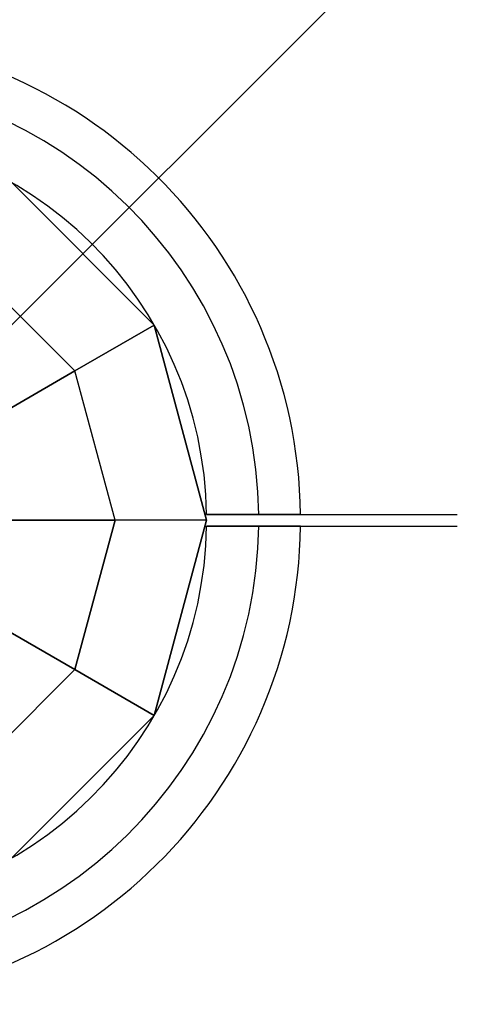
# Model space of a CAD drawing. Extents: x -3549 to 9110, y -3717 to 3110.
# Drawn here: x 6035 to 6114, y -83 to 86 of the extents above; entities that cross this region are included whole.
import ezdxf

# ---------------------------------------------------------------- set-up
doc = ezdxf.new("R2010")
doc.units = 0
doc.header["$LTSCALE"] = 350
doc.header["$MEASUREMENT"] = 0
doc.layers.add('TERRANO-1726', color=7, linetype='CONTINUOUS')

msp = doc.modelspace()

# ---------------------------------------------------------------- linework, layer by layer
at = {"layer": 'TERRANO-1726'}
for p, q in [((6000, 0), (7500, 1500)), ((6058.02, 33.5), (6033.5, 58.02)), ((6033.5, 58.02), (6058.02, 33.5)), ((6033.5, 58.02), (6058.02, 33.5)), ((6044.41, 25.64), (6025.64, 44.41)), ((6044.41, 25.64), (6025.64, 44.41)), ((6044.41, 25.64), (6058.02, 33.5)), ((6058.02, 33.5), (6044.41, 25.64)), ((6058.02, 33.5), (6058.02, 33.5)), ((6067, 0), (6058.02, 33.5)), ((6058.02, 33.5), (6058.02, 33.5)), ((6058.02, 33.5), (6067, 0)), ((6058.02, 33.5), (6067, 0)), ((6044.41, 25.64), (6022.64, 13.07)), ((6022.64, 13.07), (6044.41, 25.64)), ((6051.28, 0), (6044.41, 25.64)), ((6051.28, 0), (6044.41, 25.64)), ((6067, 0), (6051.28, 0)), ((6058.02, -33.5), (6067, 0)), ((6067, 0), (6058.02, -33.5)), ((6058.02, -33.5), (6067, 0)), ((6066.99, 1), (6066.99, 1)), ((6066.99, 1), (6066.99, 1)), ((6066.99, 1), (6066.99, 1)), ((6066.99, 1), (6066.99, 1)), ((6066.99, 1), (6066.99, 1)), ((6066.99, 1), (6066.99, 1)), ((6066.99, 1), (6066.99, 1)), ((6066.99, 1), (6066.99, 1)), ((6066.99, 1), (6066.99, 1)), ((6066.99, 1), (6066.99, 1)), ((6066.99, 1), (6066.99, 1)), ((6066.99, 1), (6066.99, 1)), ((6066.99, 1), (6066.99, 1)), ((6066.99, 1), (6066.99, 1)), ((6066.99, 1), (6066.99, 1)), ((6066.99, 1), (6066.99, 1)), ((6067, 0), (6067, 0)), ((6067, 0), (6067, 0)), ((6026.14, 0), (6051.28, 0)), ((6051.28, 0), (6026.14, 0)), ((6044.41, -25.64), (6051.28, 0)), ((6051.28, 0), (6044.41, -25.64)), ((6067, 0), (6051.28, 0)), ((6066.99, -1), (6066.99, -1)), ((6066.99, -1), (6066.99, -1)), ((6066.99, -1), (6066.99, -1)), ((6066.99, -1), (6066.99, -1)), ((6066.99, -1), (6066.99, -1)), ((6066.99, -1), (6066.99, -1)), ((6066.99, -1), (6066.99, -1)), ((6066.99, -1), (6066.99, -1)), ((6066.99, -1), (6066.99, -1)), ((6066.99, -1), (6066.99, -1)), ((6066.99, -1), (6066.99, -1)), ((6066.99, -1), (6066.99, -1)), ((6066.99, -1), (6066.99, -1)), ((6066.99, -1), (6066.99, -1)), ((6066.99, -1), (6066.99, -1)), ((6066.99, -1), (6066.99, -1)), ((6022.64, -13.07), (6044.41, -25.64)), ((6044.41, -25.64), (6022.64, -13.07)), ((6044.41, -25.64), (6025.64, -44.41)), ((6025.64, -44.41), (6044.41, -25.64)), ((6058.02, -33.5), (6044.41, -25.64)), ((6044.41, -25.64), (6058.02, -33.5)), ((6033.5, -58.02), (6058.02, -33.5)), ((6058.02, -33.5), (6033.5, -58.02)), ((6033.5, -58.02), (6058.02, -33.5)), ((6058.02, -33.5), (6058.02, -33.5)), ((6058.02, -33.5), (6058.02, -33.5))]:
    msp.add_line(p, q, dxfattribs=at)
for points in [[(6066.99, 1), (6070.07, 1), (6072.18, 1), (6074.32, 1), (6076.44, 1), (6078.54, 1), (6080.57, 1), (6083.45, 1), (6086.25, 1), (6088.12, 1), (6089.97, 1), (6091.78, 1), (6093.51, 1), (6095.15, 1), (6097.4, 1), (6099.49, 1), (6100.85, 1), (6102.13, 1), (6103.34, 1), (6104.45, 1), (6105.44, 1), (6106.72, 1), (6107.8, 1), (6108.42, 1), (6108.94, 1), (6109.37, 1), (6109.68, 1), (6109.89, 1), (6110, 1)], [(6075.94, 1), (6075.39, 1), (6074.83, 1), (6074.27, 1), (6073.7, 1), (6073.13, 1), (6072.57, 1), (6072, 1), (6071.43, 1), (6070.86, 1), (6070.29, 1), (6069.73, 1), (6069.17, 1), (6068.62, 1), (6068.07, 1), (6066.99, 1)], [(6066.99, 1), (6070.07, 1), (6072.18, 1), (6074.32, 1), (6076.44, 1), (6078.54, 1), (6080.57, 1), (6083.45, 1), (6086.25, 1), (6088.12, 1), (6089.97, 1), (6091.78, 1), (6093.51, 1), (6095.15, 1), (6097.4, 1), (6099.49, 1), (6100.85, 1), (6102.13, 1), (6103.34, 1), (6104.45, 1), (6105.44, 1), (6106.72, 1), (6107.8, 1), (6108.42, 1), (6108.94, 1), (6109.37, 1), (6109.68, 1), (6109.89, 1), (6110, 1)], [(6066.99, 1), (6068.07, 1), (6068.89, 1), (6069.45, 1), (6070.01, 1), (6070.58, 1), (6071.14, 1), (6071.71, 1), (6072.28, 1), (6072.85, 1), (6073.42, 1), (6073.98, 1), (6074.55, 1), (6075.11, 1), (6075.39, 1), (6075.94, 1)], [(6066.99, 1), (6068.07, 1), (6068.89, 1), (6069.45, 1), (6070.01, 1), (6070.58, 1), (6071.14, 1), (6071.71, 1), (6072.28, 1), (6072.85, 1), (6073.42, 1), (6073.98, 1), (6074.55, 1), (6075.11, 1), (6075.39, 1), (6075.94, 1)], [(6075.94, 1), (6075.39, 1), (6074.83, 1), (6074.27, 1), (6073.7, 1), (6073.13, 1), (6072.57, 1), (6072, 1), (6071.43, 1), (6070.86, 1), (6070.29, 1), (6069.73, 1), (6069.17, 1), (6068.62, 1), (6068.07, 1), (6066.99, 1)], [(6066.99, 1), (6070.07, 1), (6072.18, 1), (6074.32, 1), (6076.44, 1), (6078.54, 1), (6080.57, 1), (6083.45, 1), (6086.25, 1), (6088.12, 1), (6089.97, 1), (6091.78, 1), (6093.51, 1), (6095.15, 1), (6097.4, 1), (6099.49, 1), (6100.85, 1), (6102.13, 1), (6103.34, 1), (6104.45, 1), (6105.44, 1), (6106.72, 1), (6107.8, 1), (6108.42, 1), (6108.94, 1), (6109.37, 1), (6109.68, 1), (6109.89, 1), (6110, 1)], [(6075.94, 1), (6075.39, 1), (6074.83, 1), (6074.27, 1), (6073.7, 1), (6073.13, 1), (6072.57, 1), (6072, 1), (6071.43, 1), (6070.86, 1), (6070.29, 1), (6069.73, 1), (6069.17, 1), (6068.62, 1), (6068.07, 1), (6066.99, 1)], [(6066.99, 1), (6070.07, 1), (6072.18, 1), (6074.32, 1), (6076.44, 1), (6078.54, 1), (6080.57, 1), (6083.45, 1), (6086.25, 1), (6088.12, 1), (6089.97, 1), (6091.78, 1), (6093.51, 1), (6095.15, 1), (6097.4, 1), (6099.49, 1), (6100.85, 1), (6102.13, 1), (6103.34, 1), (6104.45, 1), (6105.44, 1), (6106.72, 1), (6107.8, 1), (6108.42, 1), (6108.94, 1), (6109.37, 1), (6109.68, 1), (6109.89, 1), (6110, 1)], [(6066.99, 1), (6068.07, 1), (6068.89, 1), (6069.45, 1), (6070.01, 1), (6070.58, 1), (6071.14, 1), (6071.71, 1), (6072.28, 1), (6072.85, 1), (6073.42, 1), (6073.98, 1), (6074.55, 1), (6075.11, 1), (6075.39, 1), (6075.94, 1)], [(6066.99, 1), (6068.07, 1), (6068.89, 1), (6069.45, 1), (6070.01, 1), (6070.58, 1), (6071.14, 1), (6071.71, 1), (6072.28, 1), (6072.85, 1), (6073.42, 1), (6073.98, 1), (6074.55, 1), (6075.11, 1), (6075.39, 1), (6075.94, 1)], [(6075.94, 1), (6075.39, 1), (6074.83, 1), (6074.27, 1), (6073.7, 1), (6073.13, 1), (6072.57, 1), (6072, 1), (6071.43, 1), (6070.86, 1), (6070.29, 1), (6069.73, 1), (6069.17, 1), (6068.62, 1), (6068.07, 1), (6066.99, 1)], [(6066.99, 1), (6070.07, 1), (6072.18, 1), (6074.32, 1), (6076.44, 1), (6078.54, 1), (6080.57, 1), (6083.45, 1), (6086.25, 1), (6088.12, 1), (6089.97, 1), (6091.78, 1), (6093.51, 1), (6095.15, 1), (6097.4, 1), (6099.49, 1), (6100.85, 1), (6102.13, 1), (6103.34, 1), (6104.45, 1), (6105.44, 1), (6106.72, 1), (6107.8, 1), (6108.42, 1), (6108.94, 1), (6109.37, 1), (6109.68, 1), (6109.89, 1), (6110, 1)], [(6075.94, 1), (6075.39, 1), (6074.83, 1), (6074.27, 1), (6073.7, 1), (6073.13, 1), (6072.57, 1), (6072, 1), (6071.43, 1), (6070.86, 1), (6070.29, 1), (6069.73, 1), (6069.17, 1), (6068.62, 1), (6068.07, 1), (6066.99, 1)], [(6066.99, 1), (6070.07, 1), (6072.18, 1), (6074.32, 1), (6076.44, 1), (6078.54, 1), (6080.57, 1), (6083.45, 1), (6086.25, 1), (6088.12, 1), (6089.97, 1), (6091.78, 1), (6093.51, 1), (6095.15, 1), (6097.4, 1), (6099.49, 1), (6100.85, 1), (6102.13, 1), (6103.34, 1), (6104.45, 1), (6105.44, 1), (6106.72, 1), (6107.8, 1), (6108.42, 1), (6108.94, 1), (6109.37, 1), (6109.68, 1), (6109.89, 1), (6110, 1)], [(6066.99, 1), (6068.07, 1), (6068.89, 1), (6069.45, 1), (6070.01, 1), (6070.58, 1), (6071.14, 1), (6071.71, 1), (6072.28, 1), (6072.85, 1), (6073.42, 1), (6073.98, 1), (6074.55, 1), (6075.11, 1), (6075.39, 1), (6075.94, 1)], [(6066.99, 1), (6068.07, 1), (6068.89, 1), (6069.45, 1), (6070.01, 1), (6070.58, 1), (6071.14, 1), (6071.71, 1), (6072.28, 1), (6072.85, 1), (6073.42, 1), (6073.98, 1), (6074.55, 1), (6075.11, 1), (6075.39, 1), (6075.94, 1)], [(6075.94, 1), (6075.39, 1), (6074.83, 1), (6074.27, 1), (6073.7, 1), (6073.13, 1), (6072.57, 1), (6072, 1), (6071.43, 1), (6070.86, 1), (6070.29, 1), (6069.73, 1), (6069.17, 1), (6068.62, 1), (6068.07, 1), (6066.99, 1)], [(6066.99, 1), (6070.07, 1), (6072.18, 1), (6074.32, 1), (6076.44, 1), (6078.54, 1), (6080.57, 1), (6083.45, 1), (6086.25, 1), (6088.12, 1), (6089.97, 1), (6091.78, 1), (6093.51, 1), (6095.15, 1), (6097.4, 1), (6099.49, 1), (6100.85, 1), (6102.13, 1), (6103.34, 1), (6104.45, 1), (6105.44, 1), (6106.72, 1), (6107.8, 1), (6108.42, 1), (6108.94, 1), (6109.37, 1), (6109.68, 1), (6109.89, 1), (6110, 1)], [(6075.94, 1), (6075.39, 1), (6074.83, 1), (6074.27, 1), (6073.7, 1), (6073.13, 1), (6072.57, 1), (6072, 1), (6071.43, 1), (6070.86, 1), (6070.29, 1), (6069.73, 1), (6069.17, 1), (6068.62, 1), (6068.07, 1), (6066.99, 1)], [(6066.99, 1), (6070.07, 1), (6072.18, 1), (6074.32, 1), (6076.44, 1), (6078.54, 1), (6080.57, 1), (6083.45, 1), (6086.25, 1), (6088.12, 1), (6089.97, 1), (6091.78, 1), (6093.51, 1), (6095.15, 1), (6097.4, 1), (6099.49, 1), (6100.85, 1), (6102.13, 1), (6103.34, 1), (6104.45, 1), (6105.44, 1), (6106.72, 1), (6107.8, 1), (6108.42, 1), (6108.94, 1), (6109.37, 1), (6109.68, 1), (6109.89, 1), (6110, 1)], [(6066.99, 1), (6068.07, 1), (6068.89, 1), (6069.45, 1), (6070.01, 1), (6070.58, 1), (6071.14, 1), (6071.71, 1), (6072.28, 1), (6072.85, 1), (6073.42, 1), (6073.98, 1), (6074.55, 1), (6075.11, 1), (6075.39, 1), (6075.94, 1)], [(6066.99, 1), (6068.07, 1), (6068.89, 1), (6069.45, 1), (6070.01, 1), (6070.58, 1), (6071.14, 1), (6071.71, 1), (6072.28, 1), (6072.85, 1), (6073.42, 1), (6073.98, 1), (6074.55, 1), (6075.11, 1), (6075.39, 1), (6075.94, 1)], [(6075.94, 1), (6075.39, 1), (6074.83, 1), (6074.27, 1), (6073.7, 1), (6073.13, 1), (6072.57, 1), (6072, 1), (6071.43, 1), (6070.86, 1), (6070.29, 1), (6069.73, 1), (6069.17, 1), (6068.62, 1), (6068.07, 1), (6066.99, 1)], [(6083.1, 1), (6083.04, 1), (6082.96, 1), (6082.87, 1), (6082.77, 1), (6082.66, 1), (6082.53, 1), (6082.41, 1), (6082.26, 1), (6082.11, 1), (6081.94, 1), (6081.75, 1), (6081.55, 1), (6081.35, 1), (6081.13, 1), (6080.9, 1), (6080.67, 1), (6080.44, 1), (6080.2, 1), (6079.95, 1), (6079.68, 1), (6079.4, 1), (6079.11, 1), (6078.81, 1), (6078.51, 1), (6078.2, 1), (6077.88, 1), (6077.56, 1), (6077.25, 1), (6076.94, 1), (6076.62, 1), (6076.28, 1), (6075.94, 1)], [(6075.94, 1), (6076.28, 1), (6076.62, 1), (6076.94, 1), (6077.25, 1), (6077.56, 1), (6077.88, 1), (6078.2, 1), (6078.51, 1), (6078.81, 1), (6079.11, 1), (6079.4, 1), (6079.68, 1), (6079.95, 1), (6080.2, 1), (6080.44, 1), (6080.67, 1), (6080.9, 1), (6081.13, 1), (6081.35, 1), (6081.55, 1), (6081.75, 1), (6081.94, 1), (6082.11, 1), (6082.26, 1), (6082.41, 1), (6082.53, 1), (6082.66, 1), (6082.77, 1), (6082.87, 1), (6082.96, 1), (6083.04, 1), (6083.1, 1)], [(6075.94, 1), (6076.28, 1), (6076.62, 1), (6076.94, 1), (6077.25, 1), (6077.56, 1), (6077.88, 1), (6078.2, 1), (6078.51, 1), (6078.81, 1), (6079.11, 1), (6079.4, 1), (6079.68, 1), (6079.95, 1), (6080.2, 1), (6080.44, 1), (6080.67, 1), (6080.9, 1), (6081.13, 1), (6081.35, 1), (6081.55, 1), (6081.75, 1), (6081.94, 1), (6082.11, 1), (6082.26, 1), (6082.41, 1), (6082.53, 1), (6082.66, 1), (6082.77, 1), (6082.87, 1), (6082.96, 1), (6083.04, 1), (6083.1, 1)], [(6083.1, 1), (6083.04, 1), (6082.96, 1), (6082.87, 1), (6082.77, 1), (6082.66, 1), (6082.53, 1), (6082.41, 1), (6082.26, 1), (6082.11, 1), (6081.94, 1), (6081.75, 1), (6081.55, 1), (6081.35, 1), (6081.13, 1), (6080.9, 1), (6080.67, 1), (6080.44, 1), (6080.2, 1), (6079.95, 1), (6079.68, 1), (6079.4, 1), (6079.11, 1), (6078.81, 1), (6078.51, 1), (6078.2, 1), (6077.88, 1), (6077.56, 1), (6077.25, 1), (6076.94, 1), (6076.62, 1), (6076.28, 1), (6075.94, 1)], [(6083.1, 1), (6083.04, 1), (6082.96, 1), (6082.87, 1), (6082.77, 1), (6082.66, 1), (6082.53, 1), (6082.41, 1), (6082.26, 1), (6082.11, 1), (6081.94, 1), (6081.75, 1), (6081.55, 1), (6081.35, 1), (6081.13, 1), (6080.9, 1), (6080.67, 1), (6080.44, 1), (6080.2, 1), (6079.95, 1), (6079.68, 1), (6079.4, 1), (6079.11, 1), (6078.81, 1), (6078.51, 1), (6078.2, 1), (6077.88, 1), (6077.56, 1), (6077.25, 1), (6076.94, 1), (6076.62, 1), (6076.28, 1), (6075.94, 1)], [(6075.94, 1), (6076.28, 1), (6076.62, 1), (6076.94, 1), (6077.25, 1), (6077.56, 1), (6077.88, 1), (6078.2, 1), (6078.51, 1), (6078.81, 1), (6079.11, 1), (6079.4, 1), (6079.68, 1), (6079.95, 1), (6080.2, 1), (6080.44, 1), (6080.67, 1), (6080.9, 1), (6081.13, 1), (6081.35, 1), (6081.55, 1), (6081.75, 1), (6081.94, 1), (6082.11, 1), (6082.26, 1), (6082.41, 1), (6082.53, 1), (6082.66, 1), (6082.77, 1), (6082.87, 1), (6082.96, 1), (6083.04, 1), (6083.1, 1)], [(6075.94, 1), (6076.28, 1), (6076.62, 1), (6076.94, 1), (6077.25, 1), (6077.56, 1), (6077.88, 1), (6078.2, 1), (6078.51, 1), (6078.81, 1), (6079.11, 1), (6079.4, 1), (6079.68, 1), (6079.95, 1), (6080.2, 1), (6080.44, 1), (6080.67, 1), (6080.9, 1), (6081.13, 1), (6081.35, 1), (6081.55, 1), (6081.75, 1), (6081.94, 1), (6082.11, 1), (6082.26, 1), (6082.41, 1), (6082.53, 1), (6082.66, 1), (6082.77, 1), (6082.87, 1), (6082.96, 1), (6083.04, 1), (6083.1, 1)], [(6083.1, 1), (6083.04, 1), (6082.96, 1), (6082.87, 1), (6082.77, 1), (6082.66, 1), (6082.53, 1), (6082.41, 1), (6082.26, 1), (6082.11, 1), (6081.94, 1), (6081.75, 1), (6081.55, 1), (6081.35, 1), (6081.13, 1), (6080.9, 1), (6080.67, 1), (6080.44, 1), (6080.2, 1), (6079.95, 1), (6079.68, 1), (6079.4, 1), (6079.11, 1), (6078.81, 1), (6078.51, 1), (6078.2, 1), (6077.88, 1), (6077.56, 1), (6077.25, 1), (6076.94, 1), (6076.62, 1), (6076.28, 1), (6075.94, 1)], [(6083.1, 1), (6083.04, 1), (6082.96, 1), (6082.87, 1), (6082.77, 1), (6082.66, 1), (6082.53, 1), (6082.41, 1), (6082.26, 1), (6082.11, 1), (6081.94, 1), (6081.75, 1), (6081.55, 1), (6081.35, 1), (6081.13, 1), (6080.9, 1), (6080.67, 1), (6080.44, 1), (6080.2, 1), (6079.95, 1), (6079.68, 1), (6079.4, 1), (6079.11, 1), (6078.81, 1), (6078.51, 1), (6078.2, 1), (6077.88, 1), (6077.56, 1), (6077.25, 1), (6076.94, 1), (6076.62, 1), (6076.28, 1), (6075.94, 1)], [(6075.94, 1), (6076.28, 1), (6076.62, 1), (6076.94, 1), (6077.25, 1), (6077.56, 1), (6077.88, 1), (6078.2, 1), (6078.51, 1), (6078.81, 1), (6079.11, 1), (6079.4, 1), (6079.68, 1), (6079.95, 1), (6080.2, 1), (6080.44, 1), (6080.67, 1), (6080.9, 1), (6081.13, 1), (6081.35, 1), (6081.55, 1), (6081.75, 1), (6081.94, 1), (6082.11, 1), (6082.26, 1), (6082.41, 1), (6082.53, 1), (6082.66, 1), (6082.77, 1), (6082.87, 1), (6082.96, 1), (6083.04, 1), (6083.1, 1)], [(6075.94, 1), (6076.28, 1), (6076.62, 1), (6076.94, 1), (6077.25, 1), (6077.56, 1), (6077.88, 1), (6078.2, 1), (6078.51, 1), (6078.81, 1), (6079.11, 1), (6079.4, 1), (6079.68, 1), (6079.95, 1), (6080.2, 1), (6080.44, 1), (6080.67, 1), (6080.9, 1), (6081.13, 1), (6081.35, 1), (6081.55, 1), (6081.75, 1), (6081.94, 1), (6082.11, 1), (6082.26, 1), (6082.41, 1), (6082.53, 1), (6082.66, 1), (6082.77, 1), (6082.87, 1), (6082.96, 1), (6083.04, 1), (6083.1, 1)], [(6083.1, 1), (6083.04, 1), (6082.96, 1), (6082.87, 1), (6082.77, 1), (6082.66, 1), (6082.53, 1), (6082.41, 1), (6082.26, 1), (6082.11, 1), (6081.94, 1), (6081.75, 1), (6081.55, 1), (6081.35, 1), (6081.13, 1), (6080.9, 1), (6080.67, 1), (6080.44, 1), (6080.2, 1), (6079.95, 1), (6079.68, 1), (6079.4, 1), (6079.11, 1), (6078.81, 1), (6078.51, 1), (6078.2, 1), (6077.88, 1), (6077.56, 1), (6077.25, 1), (6076.94, 1), (6076.62, 1), (6076.28, 1), (6075.94, 1)], [(6083.1, 1), (6083.04, 1), (6082.96, 1), (6082.87, 1), (6082.77, 1), (6082.66, 1), (6082.53, 1), (6082.41, 1), (6082.26, 1), (6082.11, 1), (6081.94, 1), (6081.75, 1), (6081.55, 1), (6081.35, 1), (6081.13, 1), (6080.9, 1), (6080.67, 1), (6080.44, 1), (6080.2, 1), (6079.95, 1), (6079.68, 1), (6079.4, 1), (6079.11, 1), (6078.81, 1), (6078.51, 1), (6078.2, 1), (6077.88, 1), (6077.56, 1), (6077.25, 1), (6076.94, 1), (6076.62, 1), (6076.28, 1), (6075.94, 1)], [(6075.94, 1), (6076.28, 1), (6076.62, 1), (6076.94, 1), (6077.25, 1), (6077.56, 1), (6077.88, 1), (6078.2, 1), (6078.51, 1), (6078.81, 1), (6079.11, 1), (6079.4, 1), (6079.68, 1), (6079.95, 1), (6080.2, 1), (6080.44, 1), (6080.67, 1), (6080.9, 1), (6081.13, 1), (6081.35, 1), (6081.55, 1), (6081.75, 1), (6081.94, 1), (6082.11, 1), (6082.26, 1), (6082.41, 1), (6082.53, 1), (6082.66, 1), (6082.77, 1), (6082.87, 1), (6082.96, 1), (6083.04, 1), (6083.1, 1)], [(6075.94, 1), (6076.28, 1), (6076.62, 1), (6076.94, 1), (6077.25, 1), (6077.56, 1), (6077.88, 1), (6078.2, 1), (6078.51, 1), (6078.81, 1), (6079.11, 1), (6079.4, 1), (6079.68, 1), (6079.95, 1), (6080.2, 1), (6080.44, 1), (6080.67, 1), (6080.9, 1), (6081.13, 1), (6081.35, 1), (6081.55, 1), (6081.75, 1), (6081.94, 1), (6082.11, 1), (6082.26, 1), (6082.41, 1), (6082.53, 1), (6082.66, 1), (6082.77, 1), (6082.87, 1), (6082.96, 1), (6083.04, 1), (6083.1, 1)], [(6083.1, 1), (6083.04, 1), (6082.96, 1), (6082.87, 1), (6082.77, 1), (6082.66, 1), (6082.53, 1), (6082.41, 1), (6082.26, 1), (6082.11, 1), (6081.94, 1), (6081.75, 1), (6081.55, 1), (6081.35, 1), (6081.13, 1), (6080.9, 1), (6080.67, 1), (6080.44, 1), (6080.2, 1), (6079.95, 1), (6079.68, 1), (6079.4, 1), (6079.11, 1), (6078.81, 1), (6078.51, 1), (6078.2, 1), (6077.88, 1), (6077.56, 1), (6077.25, 1), (6076.94, 1), (6076.62, 1), (6076.28, 1), (6075.94, 1)], [(6083.1, 1), (6083.55, 1), (6083.94, 1), (6084.27, 1), (6084.54, 1), (6084.74, 1), (6084.88, 1), (6084.96, 1), (6084.99, 1)], [(6083.1, 1), (6083.55, 1), (6083.94, 1), (6084.27, 1), (6084.54, 1), (6084.74, 1), (6084.88, 1), (6084.96, 1), (6084.99, 1)], [(6083.1, 1), (6083.55, 1), (6083.94, 1), (6084.27, 1), (6084.54, 1), (6084.74, 1), (6084.88, 1), (6084.96, 1), (6084.99, 1)], [(6083.1, 1), (6083.55, 1), (6083.94, 1), (6084.27, 1), (6084.54, 1), (6084.74, 1), (6084.88, 1), (6084.96, 1), (6084.99, 1)], [(6083.1, 1), (6083.55, 1), (6083.94, 1), (6084.27, 1), (6084.54, 1), (6084.74, 1), (6084.88, 1), (6084.96, 1), (6084.99, 1)], [(6083.1, 1), (6083.55, 1), (6083.94, 1), (6084.27, 1), (6084.54, 1), (6084.74, 1), (6084.88, 1), (6084.96, 1), (6084.99, 1)], [(6083.1, 1), (6083.55, 1), (6083.94, 1), (6084.27, 1), (6084.54, 1), (6084.74, 1), (6084.88, 1), (6084.96, 1), (6084.99, 1)], [(6083.1, 1), (6083.55, 1), (6083.94, 1), (6084.27, 1), (6084.54, 1), (6084.74, 1), (6084.88, 1), (6084.96, 1), (6084.99, 1)], [(6066.99, -1), (6070.07, -1), (6072.18, -1), (6074.32, -1), (6076.44, -1), (6078.54, -1), (6080.57, -1), (6083.45, -1), (6086.25, -1), (6088.12, -1), (6089.97, -1), (6091.78, -1), (6093.51, -1), (6095.15, -1), (6097.4, -1), (6099.49, -1), (6100.85, -1), (6102.13, -1), (6103.34, -1), (6104.45, -1), (6105.44, -1), (6106.72, -1), (6107.8, -1), (6108.42, -1), (6108.94, -1), (6109.37, -1), (6109.68, -1), (6109.89, -1), (6110, -1)], [(6075.94, -1), (6075.39, -1), (6074.83, -1), (6074.27, -1), (6073.7, -1), (6073.13, -1), (6072.57, -1), (6072, -1), (6071.43, -1), (6070.86, -1), (6070.29, -1), (6069.73, -1), (6069.17, -1), (6068.62, -1), (6068.07, -1), (6066.99, -1)], [(6066.99, -1), (6070.07, -1), (6072.18, -1), (6074.32, -1), (6076.44, -1), (6078.54, -1), (6080.57, -1), (6083.45, -1), (6086.25, -1), (6088.12, -1), (6089.97, -1), (6091.78, -1), (6093.51, -1), (6095.15, -1), (6097.4, -1), (6099.49, -1), (6100.85, -1), (6102.13, -1), (6103.34, -1), (6104.45, -1), (6105.44, -1), (6106.72, -1), (6107.8, -1), (6108.42, -1), (6108.94, -1), (6109.37, -1), (6109.68, -1), (6109.89, -1), (6110, -1)], [(6066.99, -1), (6068.07, -1), (6068.89, -1), (6069.45, -1), (6070.01, -1), (6070.58, -1), (6071.14, -1), (6071.71, -1), (6072.28, -1), (6072.85, -1), (6073.42, -1), (6073.98, -1), (6074.55, -1), (6075.11, -1), (6075.39, -1), (6075.94, -1)], [(6066.99, -1), (6068.07, -1), (6068.89, -1), (6069.45, -1), (6070.01, -1), (6070.58, -1), (6071.14, -1), (6071.71, -1), (6072.28, -1), (6072.85, -1), (6073.42, -1), (6073.98, -1), (6074.55, -1), (6075.11, -1), (6075.39, -1), (6075.94, -1)], [(6075.94, -1), (6075.39, -1), (6074.83, -1), (6074.27, -1), (6073.7, -1), (6073.13, -1), (6072.57, -1), (6072, -1), (6071.43, -1), (6070.86, -1), (6070.29, -1), (6069.73, -1), (6069.17, -1), (6068.62, -1), (6068.07, -1), (6066.99, -1)], [(6066.99, -1), (6070.07, -1), (6072.18, -1), (6074.32, -1), (6076.44, -1), (6078.54, -1), (6080.57, -1), (6083.45, -1), (6086.25, -1), (6088.12, -1), (6089.97, -1), (6091.78, -1), (6093.51, -1), (6095.15, -1), (6097.4, -1), (6099.49, -1), (6100.85, -1), (6102.13, -1), (6103.34, -1), (6104.45, -1), (6105.44, -1), (6106.72, -1), (6107.8, -1), (6108.42, -1), (6108.94, -1), (6109.37, -1), (6109.68, -1), (6109.89, -1), (6110, -1)], [(6075.94, -1), (6075.39, -1), (6074.83, -1), (6074.27, -1), (6073.7, -1), (6073.13, -1), (6072.57, -1), (6072, -1), (6071.43, -1), (6070.86, -1), (6070.29, -1), (6069.73, -1), (6069.17, -1), (6068.62, -1), (6068.07, -1), (6066.99, -1)], [(6066.99, -1), (6070.07, -1), (6072.18, -1), (6074.32, -1), (6076.44, -1), (6078.54, -1), (6080.57, -1), (6083.45, -1), (6086.25, -1), (6088.12, -1), (6089.97, -1), (6091.78, -1), (6093.51, -1), (6095.15, -1), (6097.4, -1), (6099.49, -1), (6100.85, -1), (6102.13, -1), (6103.34, -1), (6104.45, -1), (6105.44, -1), (6106.72, -1), (6107.8, -1), (6108.42, -1), (6108.94, -1), (6109.37, -1), (6109.68, -1), (6109.89, -1), (6110, -1)], [(6066.99, -1), (6068.07, -1), (6068.89, -1), (6069.45, -1), (6070.01, -1), (6070.58, -1), (6071.14, -1), (6071.71, -1), (6072.28, -1), (6072.85, -1), (6073.42, -1), (6073.98, -1), (6074.55, -1), (6075.11, -1), (6075.39, -1), (6075.94, -1)], [(6066.99, -1), (6068.07, -1), (6068.89, -1), (6069.45, -1), (6070.01, -1), (6070.58, -1), (6071.14, -1), (6071.71, -1), (6072.28, -1), (6072.85, -1), (6073.42, -1), (6073.98, -1), (6074.55, -1), (6075.11, -1), (6075.39, -1), (6075.94, -1)], [(6075.94, -1), (6075.39, -1), (6074.83, -1), (6074.27, -1), (6073.7, -1), (6073.13, -1), (6072.57, -1), (6072, -1), (6071.43, -1), (6070.86, -1), (6070.29, -1), (6069.73, -1), (6069.17, -1), (6068.62, -1), (6068.07, -1), (6066.99, -1)], [(6066.99, -1), (6070.07, -1), (6072.18, -1), (6074.32, -1), (6076.44, -1), (6078.54, -1), (6080.57, -1), (6083.45, -1), (6086.25, -1), (6088.12, -1), (6089.97, -1), (6091.78, -1), (6093.51, -1), (6095.15, -1), (6097.4, -1), (6099.49, -1), (6100.85, -1), (6102.13, -1), (6103.34, -1), (6104.45, -1), (6105.44, -1), (6106.72, -1), (6107.8, -1), (6108.42, -1), (6108.94, -1), (6109.37, -1), (6109.68, -1), (6109.89, -1), (6110, -1)], [(6075.94, -1), (6075.39, -1), (6074.83, -1), (6074.27, -1), (6073.7, -1), (6073.13, -1), (6072.57, -1), (6072, -1), (6071.43, -1), (6070.86, -1), (6070.29, -1), (6069.73, -1), (6069.17, -1), (6068.62, -1), (6068.07, -1), (6066.99, -1)], [(6066.99, -1), (6070.07, -1), (6072.18, -1), (6074.32, -1), (6076.44, -1), (6078.54, -1), (6080.57, -1), (6083.45, -1), (6086.25, -1), (6088.12, -1), (6089.97, -1), (6091.78, -1), (6093.51, -1), (6095.15, -1), (6097.4, -1), (6099.49, -1), (6100.85, -1), (6102.13, -1), (6103.34, -1), (6104.45, -1), (6105.44, -1), (6106.72, -1), (6107.8, -1), (6108.42, -1), (6108.94, -1), (6109.37, -1), (6109.68, -1), (6109.89, -1), (6110, -1)], [(6066.99, -1), (6068.07, -1), (6068.89, -1), (6069.45, -1), (6070.01, -1), (6070.58, -1), (6071.14, -1), (6071.71, -1), (6072.28, -1), (6072.85, -1), (6073.42, -1), (6073.98, -1), (6074.55, -1), (6075.11, -1), (6075.39, -1), (6075.94, -1)], [(6066.99, -1), (6068.07, -1), (6068.89, -1), (6069.45, -1), (6070.01, -1), (6070.58, -1), (6071.14, -1), (6071.71, -1), (6072.28, -1), (6072.85, -1), (6073.42, -1), (6073.98, -1), (6074.55, -1), (6075.11, -1), (6075.39, -1), (6075.94, -1)], [(6075.94, -1), (6075.39, -1), (6074.83, -1), (6074.27, -1), (6073.7, -1), (6073.13, -1), (6072.57, -1), (6072, -1), (6071.43, -1), (6070.86, -1), (6070.29, -1), (6069.73, -1), (6069.17, -1), (6068.62, -1), (6068.07, -1), (6066.99, -1)], [(6066.99, -1), (6070.07, -1), (6072.18, -1), (6074.32, -1), (6076.44, -1), (6078.54, -1), (6080.57, -1), (6083.45, -1), (6086.25, -1), (6088.12, -1), (6089.97, -1), (6091.78, -1), (6093.51, -1), (6095.15, -1), (6097.4, -1), (6099.49, -1), (6100.85, -1), (6102.13, -1), (6103.34, -1), (6104.45, -1), (6105.44, -1), (6106.72, -1), (6107.8, -1), (6108.42, -1), (6108.94, -1), (6109.37, -1), (6109.68, -1), (6109.89, -1), (6110, -1)], [(6075.94, -1), (6075.39, -1), (6074.83, -1), (6074.27, -1), (6073.7, -1), (6073.13, -1), (6072.57, -1), (6072, -1), (6071.43, -1), (6070.86, -1), (6070.29, -1), (6069.73, -1), (6069.17, -1), (6068.62, -1), (6068.07, -1), (6066.99, -1)], [(6066.99, -1), (6070.07, -1), (6072.18, -1), (6074.32, -1), (6076.44, -1), (6078.54, -1), (6080.57, -1), (6083.45, -1), (6086.25, -1), (6088.12, -1), (6089.97, -1), (6091.78, -1), (6093.51, -1), (6095.15, -1), (6097.4, -1), (6099.49, -1), (6100.85, -1), (6102.13, -1), (6103.34, -1), (6104.45, -1), (6105.44, -1), (6106.72, -1), (6107.8, -1), (6108.42, -1), (6108.94, -1), (6109.37, -1), (6109.68, -1), (6109.89, -1), (6110, -1)], [(6066.99, -1), (6068.07, -1), (6068.89, -1), (6069.45, -1), (6070.01, -1), (6070.58, -1), (6071.14, -1), (6071.71, -1), (6072.28, -1), (6072.85, -1), (6073.42, -1), (6073.98, -1), (6074.55, -1), (6075.11, -1), (6075.39, -1), (6075.94, -1)], [(6066.99, -1), (6068.07, -1), (6068.89, -1), (6069.45, -1), (6070.01, -1), (6070.58, -1), (6071.14, -1), (6071.71, -1), (6072.28, -1), (6072.85, -1), (6073.42, -1), (6073.98, -1), (6074.55, -1), (6075.11, -1), (6075.39, -1), (6075.94, -1)], [(6075.94, -1), (6075.39, -1), (6074.83, -1), (6074.27, -1), (6073.7, -1), (6073.13, -1), (6072.57, -1), (6072, -1), (6071.43, -1), (6070.86, -1), (6070.29, -1), (6069.73, -1), (6069.17, -1), (6068.62, -1), (6068.07, -1), (6066.99, -1)], [(6083.1, -1), (6083.04, -1), (6082.96, -1), (6082.87, -1), (6082.77, -1), (6082.66, -1), (6082.53, -1), (6082.41, -1), (6082.26, -1), (6082.11, -1), (6081.94, -1), (6081.75, -1), (6081.55, -1), (6081.35, -1), (6081.13, -1), (6080.9, -1), (6080.67, -1), (6080.44, -1), (6080.2, -1), (6079.95, -1), (6079.68, -1), (6079.4, -1), (6079.11, -1), (6078.81, -1), (6078.51, -1), (6078.2, -1), (6077.88, -1), (6077.56, -1), (6077.25, -1), (6076.94, -1), (6076.62, -1), (6076.28, -1), (6075.94, -1)], [(6075.94, -1), (6076.28, -1), (6076.62, -1), (6076.94, -1), (6077.25, -1), (6077.56, -1), (6077.88, -1), (6078.2, -1), (6078.51, -1), (6078.81, -1), (6079.11, -1), (6079.4, -1), (6079.68, -1), (6079.95, -1), (6080.2, -1), (6080.44, -1), (6080.67, -1), (6080.9, -1), (6081.13, -1), (6081.35, -1), (6081.55, -1), (6081.75, -1), (6081.94, -1), (6082.11, -1), (6082.26, -1), (6082.41, -1), (6082.53, -1), (6082.66, -1), (6082.77, -1), (6082.87, -1), (6082.96, -1), (6083.04, -1), (6083.1, -1)], [(6075.94, -1), (6076.28, -1), (6076.62, -1), (6076.94, -1), (6077.25, -1), (6077.56, -1), (6077.88, -1), (6078.2, -1), (6078.51, -1), (6078.81, -1), (6079.11, -1), (6079.4, -1), (6079.68, -1), (6079.95, -1), (6080.2, -1), (6080.44, -1), (6080.67, -1), (6080.9, -1), (6081.13, -1), (6081.35, -1), (6081.55, -1), (6081.75, -1), (6081.94, -1), (6082.11, -1), (6082.26, -1), (6082.41, -1), (6082.53, -1), (6082.66, -1), (6082.77, -1), (6082.87, -1), (6082.96, -1), (6083.04, -1), (6083.1, -1)], [(6083.1, -1), (6083.04, -1), (6082.96, -1), (6082.87, -1), (6082.77, -1), (6082.66, -1), (6082.53, -1), (6082.41, -1), (6082.26, -1), (6082.11, -1), (6081.94, -1), (6081.75, -1), (6081.55, -1), (6081.35, -1), (6081.13, -1), (6080.9, -1), (6080.67, -1), (6080.44, -1), (6080.2, -1), (6079.95, -1), (6079.68, -1), (6079.4, -1), (6079.11, -1), (6078.81, -1), (6078.51, -1), (6078.2, -1), (6077.88, -1), (6077.56, -1), (6077.25, -1), (6076.94, -1), (6076.62, -1), (6076.28, -1), (6075.94, -1)], [(6083.1, -1), (6083.04, -1), (6082.96, -1), (6082.87, -1), (6082.77, -1), (6082.66, -1), (6082.53, -1), (6082.41, -1), (6082.26, -1), (6082.11, -1), (6081.94, -1), (6081.75, -1), (6081.55, -1), (6081.35, -1), (6081.13, -1), (6080.9, -1), (6080.67, -1), (6080.44, -1), (6080.2, -1), (6079.95, -1), (6079.68, -1), (6079.4, -1), (6079.11, -1), (6078.81, -1), (6078.51, -1), (6078.2, -1), (6077.88, -1), (6077.56, -1), (6077.25, -1), (6076.94, -1), (6076.62, -1), (6076.28, -1), (6075.94, -1)], [(6075.94, -1), (6076.28, -1), (6076.62, -1), (6076.94, -1), (6077.25, -1), (6077.56, -1), (6077.88, -1), (6078.2, -1), (6078.51, -1), (6078.81, -1), (6079.11, -1), (6079.4, -1), (6079.68, -1), (6079.95, -1), (6080.2, -1), (6080.44, -1), (6080.67, -1), (6080.9, -1), (6081.13, -1), (6081.35, -1), (6081.55, -1), (6081.75, -1), (6081.94, -1), (6082.11, -1), (6082.26, -1), (6082.41, -1), (6082.53, -1), (6082.66, -1), (6082.77, -1), (6082.87, -1), (6082.96, -1), (6083.04, -1), (6083.1, -1)], [(6075.94, -1), (6076.28, -1), (6076.62, -1), (6076.94, -1), (6077.25, -1), (6077.56, -1), (6077.88, -1), (6078.2, -1), (6078.51, -1), (6078.81, -1), (6079.11, -1), (6079.4, -1), (6079.68, -1), (6079.95, -1), (6080.2, -1), (6080.44, -1), (6080.67, -1), (6080.9, -1), (6081.13, -1), (6081.35, -1), (6081.55, -1), (6081.75, -1), (6081.94, -1), (6082.11, -1), (6082.26, -1), (6082.41, -1), (6082.53, -1), (6082.66, -1), (6082.77, -1), (6082.87, -1), (6082.96, -1), (6083.04, -1), (6083.1, -1)], [(6083.1, -1), (6083.04, -1), (6082.96, -1), (6082.87, -1), (6082.77, -1), (6082.66, -1), (6082.53, -1), (6082.41, -1), (6082.26, -1), (6082.11, -1), (6081.94, -1), (6081.75, -1), (6081.55, -1), (6081.35, -1), (6081.13, -1), (6080.9, -1), (6080.67, -1), (6080.44, -1), (6080.2, -1), (6079.95, -1), (6079.68, -1), (6079.4, -1), (6079.11, -1), (6078.81, -1), (6078.51, -1), (6078.2, -1), (6077.88, -1), (6077.56, -1), (6077.25, -1), (6076.94, -1), (6076.62, -1), (6076.28, -1), (6075.94, -1)], [(6083.1, -1), (6083.04, -1), (6082.96, -1), (6082.87, -1), (6082.77, -1), (6082.66, -1), (6082.53, -1), (6082.41, -1), (6082.26, -1), (6082.11, -1), (6081.94, -1), (6081.75, -1), (6081.55, -1), (6081.35, -1), (6081.13, -1), (6080.9, -1), (6080.67, -1), (6080.44, -1), (6080.2, -1), (6079.95, -1), (6079.68, -1), (6079.4, -1), (6079.11, -1), (6078.81, -1), (6078.51, -1), (6078.2, -1), (6077.88, -1), (6077.56, -1), (6077.25, -1), (6076.94, -1), (6076.62, -1), (6076.28, -1), (6075.94, -1)], [(6075.94, -1), (6076.28, -1), (6076.62, -1), (6076.94, -1), (6077.25, -1), (6077.56, -1), (6077.88, -1), (6078.2, -1), (6078.51, -1), (6078.81, -1), (6079.11, -1), (6079.4, -1), (6079.68, -1), (6079.95, -1), (6080.2, -1), (6080.44, -1), (6080.67, -1), (6080.9, -1), (6081.13, -1), (6081.35, -1), (6081.55, -1), (6081.75, -1), (6081.94, -1), (6082.11, -1), (6082.26, -1), (6082.41, -1), (6082.53, -1), (6082.66, -1), (6082.77, -1), (6082.87, -1), (6082.96, -1), (6083.04, -1), (6083.1, -1)], [(6075.94, -1), (6076.28, -1), (6076.62, -1), (6076.94, -1), (6077.25, -1), (6077.56, -1), (6077.88, -1), (6078.2, -1), (6078.51, -1), (6078.81, -1), (6079.11, -1), (6079.4, -1), (6079.68, -1), (6079.95, -1), (6080.2, -1), (6080.44, -1), (6080.67, -1), (6080.9, -1), (6081.13, -1), (6081.35, -1), (6081.55, -1), (6081.75, -1), (6081.94, -1), (6082.11, -1), (6082.26, -1), (6082.41, -1), (6082.53, -1), (6082.66, -1), (6082.77, -1), (6082.87, -1), (6082.96, -1), (6083.04, -1), (6083.1, -1)], [(6083.1, -1), (6083.04, -1), (6082.96, -1), (6082.87, -1), (6082.77, -1), (6082.66, -1), (6082.53, -1), (6082.41, -1), (6082.26, -1), (6082.11, -1), (6081.94, -1), (6081.75, -1), (6081.55, -1), (6081.35, -1), (6081.13, -1), (6080.9, -1), (6080.67, -1), (6080.44, -1), (6080.2, -1), (6079.95, -1), (6079.68, -1), (6079.4, -1), (6079.11, -1), (6078.81, -1), (6078.51, -1), (6078.2, -1), (6077.88, -1), (6077.56, -1), (6077.25, -1), (6076.94, -1), (6076.62, -1), (6076.28, -1), (6075.94, -1)], [(6083.1, -1), (6083.04, -1), (6082.96, -1), (6082.87, -1), (6082.77, -1), (6082.66, -1), (6082.53, -1), (6082.41, -1), (6082.26, -1), (6082.11, -1), (6081.94, -1), (6081.75, -1), (6081.55, -1), (6081.35, -1), (6081.13, -1), (6080.9, -1), (6080.67, -1), (6080.44, -1), (6080.2, -1), (6079.95, -1), (6079.68, -1), (6079.4, -1), (6079.11, -1), (6078.81, -1), (6078.51, -1), (6078.2, -1), (6077.88, -1), (6077.56, -1), (6077.25, -1), (6076.94, -1), (6076.62, -1), (6076.28, -1), (6075.94, -1)], [(6075.94, -1), (6076.28, -1), (6076.62, -1), (6076.94, -1), (6077.25, -1), (6077.56, -1), (6077.88, -1), (6078.2, -1), (6078.51, -1), (6078.81, -1), (6079.11, -1), (6079.4, -1), (6079.68, -1), (6079.95, -1), (6080.2, -1), (6080.44, -1), (6080.67, -1), (6080.9, -1), (6081.13, -1), (6081.35, -1), (6081.55, -1), (6081.75, -1), (6081.94, -1), (6082.11, -1), (6082.26, -1), (6082.41, -1), (6082.53, -1), (6082.66, -1), (6082.77, -1), (6082.87, -1), (6082.96, -1), (6083.04, -1), (6083.1, -1)], [(6075.94, -1), (6076.28, -1), (6076.62, -1), (6076.94, -1), (6077.25, -1), (6077.56, -1), (6077.88, -1), (6078.2, -1), (6078.51, -1), (6078.81, -1), (6079.11, -1), (6079.4, -1), (6079.68, -1), (6079.95, -1), (6080.2, -1), (6080.44, -1), (6080.67, -1), (6080.9, -1), (6081.13, -1), (6081.35, -1), (6081.55, -1), (6081.75, -1), (6081.94, -1), (6082.11, -1), (6082.26, -1), (6082.41, -1), (6082.53, -1), (6082.66, -1), (6082.77, -1), (6082.87, -1), (6082.96, -1), (6083.04, -1), (6083.1, -1)], [(6083.1, -1), (6083.04, -1), (6082.96, -1), (6082.87, -1), (6082.77, -1), (6082.66, -1), (6082.53, -1), (6082.41, -1), (6082.26, -1), (6082.11, -1), (6081.94, -1), (6081.75, -1), (6081.55, -1), (6081.35, -1), (6081.13, -1), (6080.9, -1), (6080.67, -1), (6080.44, -1), (6080.2, -1), (6079.95, -1), (6079.68, -1), (6079.4, -1), (6079.11, -1), (6078.81, -1), (6078.51, -1), (6078.2, -1), (6077.88, -1), (6077.56, -1), (6077.25, -1), (6076.94, -1), (6076.62, -1), (6076.28, -1), (6075.94, -1)], [(6083.1, -1), (6083.55, -1), (6083.94, -1), (6084.27, -1), (6084.54, -1), (6084.74, -1), (6084.88, -1), (6084.96, -1), (6084.99, -1)], [(6083.1, -1), (6083.55, -1), (6083.94, -1), (6084.27, -1), (6084.54, -1), (6084.74, -1), (6084.88, -1), (6084.96, -1), (6084.99, -1)], [(6083.1, -1), (6083.55, -1), (6083.94, -1), (6084.27, -1), (6084.54, -1), (6084.74, -1), (6084.88, -1), (6084.96, -1), (6084.99, -1)], [(6083.1, -1), (6083.55, -1), (6083.94, -1), (6084.27, -1), (6084.54, -1), (6084.74, -1), (6084.88, -1), (6084.96, -1), (6084.99, -1)], [(6083.1, -1), (6083.55, -1), (6083.94, -1), (6084.27, -1), (6084.54, -1), (6084.74, -1), (6084.88, -1), (6084.96, -1), (6084.99, -1)], [(6083.1, -1), (6083.55, -1), (6083.94, -1), (6084.27, -1), (6084.54, -1), (6084.74, -1), (6084.88, -1), (6084.96, -1), (6084.99, -1)], [(6083.1, -1), (6083.55, -1), (6083.94, -1), (6084.27, -1), (6084.54, -1), (6084.74, -1), (6084.88, -1), (6084.96, -1), (6084.99, -1)], [(6083.1, -1), (6083.55, -1), (6083.94, -1), (6084.27, -1), (6084.54, -1), (6084.74, -1), (6084.88, -1), (6084.96, -1), (6084.99, -1)]]:
    msp.add_lwpolyline(points, dxfattribs=at)
for radius, start, end in [(83.11, 0.6894, 179.3106), (83.11, 0.6894, 179.3106), (83.11, 0.6894, 179.3106), (83.11, 0.6894, 179.3106), (83.11, 0.6894, 179.3106), (83.11, 0.6894, 179.3106), (83.11, 0.6894, 179.3106), (83.11, 0.6894, 179.3106), (83.11, 0.6894, 179.3106), (83.11, 0.6894, 179.3106), (83.11, 0.6894, 179.3106), (83.11, 0.6894, 179.3106), (83.11, 0.6894, 179.3106), (83.11, 0.6894, 179.3106), (83.11, 0.6894, 179.3106), (83.11, 0.6894, 179.3106), (75.94, 0.7545, 179.2455), (75.94, 0.7545, 179.2455), (75.94, 0.7545, 179.2455), (75.94, 0.7545, 179.2455), (75.94, 0.7545, 179.2455), (75.94, 0.7545, 179.2455), (75.94, 0.7545, 179.2455), (75.94, 0.7545, 179.2455), (75.94, 0.7545, 179.2455), (75.94, 0.7545, 179.2455), (75.94, 0.7545, 179.2455), (75.94, 0.7545, 179.2455), (75.94, 0.7545, 179.2455), (75.94, 0.7545, 179.2455), (75.94, 0.7545, 179.2455), (75.94, 0.7545, 179.2455), (67, 0.8552, 179.1448), (67, 0.8552, 179.1448), (67, 0.8552, 179.1448), (67, 0.8552, 179.1448), (67, 0.8552, 179.1448), (67, 0.8552, 179.1448), (67, 0.8552, 179.1448), (67, 0.8552, 179.1448), (67, 0.8552, 179.1448), (67, 0.8552, 179.1448), (67, 0.8552, 179.1448), (67, 0.8552, 179.1448), (67, 0.8552, 179.1448), (67, 0.8552, 179.1448), (67, 0.8552, 179.1448), (67, 0.8552, 179.1448), (67, 0.8552, 179.1448), (67, 0.8552, 179.1448), (67, 0.8552, 179.1448), (67, 0.8552, 179.1448), (67, 0.8552, 179.1448), (67, 0.8552, 179.1448), (67, 0.8552, 179.1448), (67, 0.8552, 179.1448), (67, 0.8552, 179.1448), (67, 0.8552, 179.1448), (67, 0.8552, 179.1448), (67, 0.8552, 179.1448), (67, 0.8552, 179.1448), (67, 0.8552, 179.1448), (67, 0.8552, 179.1448), (67, 0.8552, 179.1448), (83.11, 180.6894, 359.3106), (83.11, 180.6894, 359.3106), (83.11, 180.6894, 359.3106), (83.11, 180.6894, 359.3106), (83.11, 180.6894, 359.3106), (83.11, 180.6894, 359.3106), (83.11, 180.6894, 359.3106), (83.11, 180.6894, 359.3106), (83.11, 180.6894, 359.3106), (83.11, 180.6894, 359.3106), (83.11, 180.6894, 359.3106), (83.11, 180.6894, 359.3106), (83.11, 180.6894, 359.3106), (83.11, 180.6894, 359.3106), (83.11, 180.6894, 359.3106), (83.11, 180.6894, 359.3106), (75.94, 180.7545, 359.2455), (75.94, 180.7545, 359.2455), (75.94, 180.7545, 359.2455), (75.94, 180.7545, 359.2455), (75.94, 180.7545, 359.2455), (75.94, 180.7545, 359.2455), (75.94, 180.7545, 359.2455), (75.94, 180.7545, 359.2455), (75.94, 180.7545, 359.2455), (75.94, 180.7545, 359.2455), (75.94, 180.7545, 359.2455), (75.94, 180.7545, 359.2455), (75.94, 180.7545, 359.2455), (75.94, 180.7545, 359.2455), (75.94, 180.7545, 359.2455), (75.94, 180.7545, 359.2455), (67, 180.8552, 359.1448), (67, 180.8552, 359.1448), (67, 180.8552, 359.1448), (67, 180.8552, 359.1448), (67, 180.8552, 359.1448), (67, 180.8552, 359.1448), (67, 180.8552, 359.1448), (67, 180.8552, 359.1448), (67, 180.8552, 359.1448), (67, 180.8552, 359.1448), (67, 180.8552, 359.1448), (67, 180.8552, 359.1448), (67, 180.8552, 359.1448), (67, 180.8552, 359.1448), (67, 180.8552, 359.1448), (67, 180.8552, 359.1448), (67, 180.8552, 359.1448), (67, 180.8552, 359.1448), (67, 180.8552, 359.1448), (67, 180.8552, 359.1448), (67, 180.8552, 359.1448), (67, 180.8552, 359.1448), (67, 180.8552, 359.1448), (67, 180.8552, 359.1448), (67, 180.8552, 359.1448), (67, 180.8552, 359.1448), (67, 180.8552, 359.1448), (67, 180.8552, 359.1448), (67, 180.8552, 359.1448), (67, 180.8552, 359.1448), (67, 180.8552, 359.1448), (67, 180.8552, 359.1448)]:
    msp.add_arc((6000, 0), radius, start, end, dxfattribs=at)

doc.saveas('drawing.dxf')
